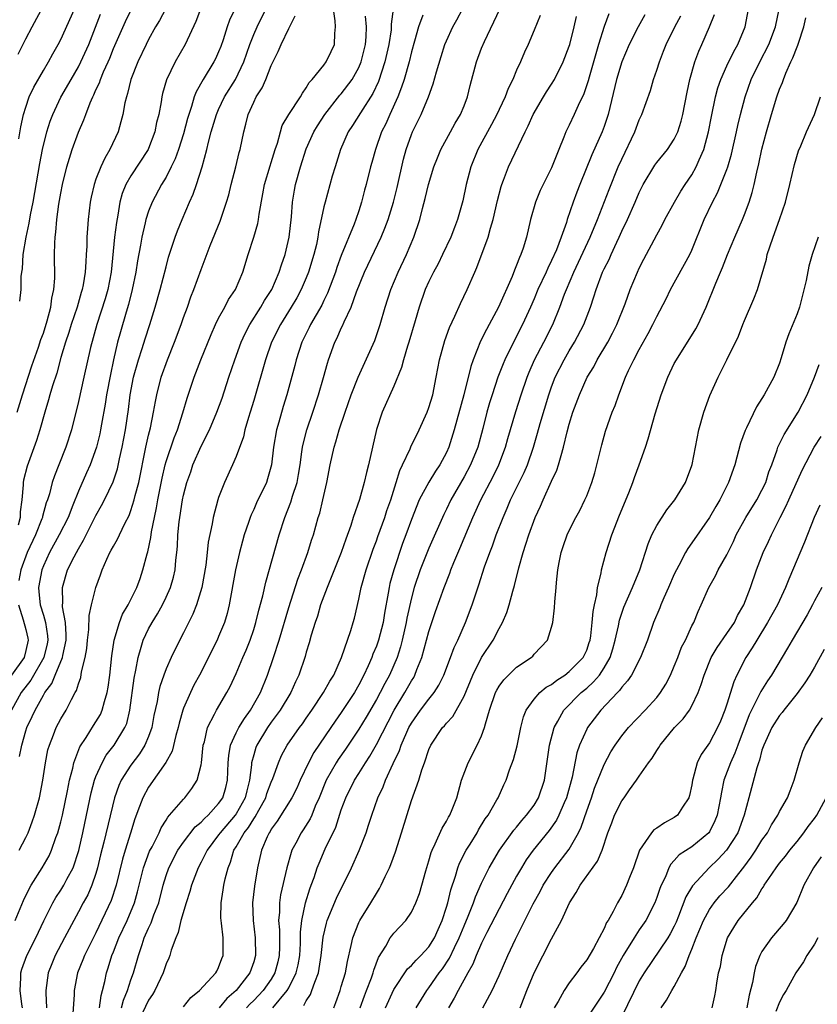
# Model space of a CAD drawing. Units: inches. Extents: x 2655000 to 2658000, y 1554000 to 1557000.
# Drawn here: x 2655144 to 2655235, y 1554181 to 1554294 of the extents above; entities that cross this region are included whole.
import ezdxf

# ---------------------------------------------------------------- set-up
doc = ezdxf.new("R2010")
doc.units = ezdxf.units.IN
doc.header["$MEASUREMENT"] = 0
doc.layers.add('LD26551554_2ft', color=252, linetype='Continuous')

msp = doc.modelspace()

# ---------------------------------------------------------------- linework, layer by layer
at = {"layer": 'LD26551554_2ft'}
for points, elevation in [([(2655169, 1554295.33), (2655168.25, 1554293.75), (2655167.99, 1554293), (2655167.51, 1554291.51), (2655167.24, 1554290.76), (2655167, 1554290.16), (2655166.64, 1554289.36), (2655166.46, 1554289), (2655165.25, 1554287), (2655164.42, 1554285.58), (2655164.22, 1554285), (2655163.92, 1554283.92), (2655163.59, 1554283), (2655163.45, 1554282.55), (2655163, 1554280.79), (2655162.43, 1554279), (2655162.06, 1554277.94), (2655161.6, 1554277), (2655161, 1554275.85), (2655160.48, 1554275), (2655159.4, 1554273), (2655159, 1554271.95), (2655158.7, 1554271), (2655158.63, 1554270.63), (2655158.24, 1554269), (2655158.09, 1554268.09), (2655157.73, 1554266.27), (2655157.55, 1554265), (2655157.14, 1554263), (2655156.7, 1554261.3), (2655156.44, 1554260.44), (2655155.8, 1554258.2), (2655155.48, 1554257), (2655155.02, 1554254.98), (2655154.67, 1554253.33), (2655154.22, 1554251), (2655154.06, 1554249.94), (2655153.64, 1554247.64), (2655153.53, 1554247), (2655153.45, 1554246.55), (2655153.07, 1554245), (2655152.34, 1554243), (2655151.92, 1554242.08), (2655151, 1554239.99), (2655150.38, 1554238.38), (2655149.82, 1554237), (2655148.82, 1554235), (2655147.7, 1554233), (2655147, 1554231.47), (2655146.82, 1554231), (2655146.46, 1554229), (2655146.5, 1554228.5), (2655146.65, 1554227), (2655147, 1554225.84), (2655147.23, 1554225), (2655147.47, 1554223.47), (2655147.5, 1554223), (2655147.42, 1554222.58), (2655147.06, 1554221), (2655145.59, 1554218.41), (2655144.48, 1554217), (2655143.36, 1554215)], 8428), ([(2655143.8, 1554191), (2655144.74, 1554193.26), (2655145.39, 1554194.61), (2655145.61, 1554195), (2655146.87, 1554197), (2655147.65, 1554198.35), (2655147.94, 1554199), (2655148.44, 1554200.44), (2655148.65, 1554201), (2655149, 1554202.25), (2655149.18, 1554203), (2655149.77, 1554205.77), (2655149.99, 1554207), (2655150.36, 1554208.36), (2655150.49, 1554209), (2655151.18, 1554210.82), (2655151.87, 1554211.87), (2655152.74, 1554213.26), (2655153, 1554213.66), (2655153.51, 1554214.49), (2655153.73, 1554215), (2655153.97, 1554215.97), (2655154.29, 1554217), (2655154.4, 1554217.6), (2655154.58, 1554219), (2655154.81, 1554221.19), (2655155.08, 1554223), (2655155.68, 1554225), (2655156.05, 1554225.95), (2655156.69, 1554227), (2655157.67, 1554229), (2655158.04, 1554230.04), (2655158.36, 1554231), (2655158.85, 1554232.85), (2655158.93, 1554233.07), (2655159.28, 1554234.72), (2655159.35, 1554235.35), (2655159.67, 1554237), (2655159.91, 1554238.09), (2655160.05, 1554239), (2655160.54, 1554241.46), (2655160.89, 1554243), (2655161, 1554243.39), (2655161.92, 1554246.08), (2655162.3, 1554247), (2655162.92, 1554248.92), (2655163.4, 1554250.6), (2655164.2, 1554253), (2655164.97, 1554255), (2655166.14, 1554257.86), (2655166.64, 1554259), (2655167, 1554259.73), (2655167.7, 1554261), (2655168.14, 1554261.86), (2655168.93, 1554263), (2655169.78, 1554265), (2655170.37, 1554267), (2655171, 1554269), (2655171.46, 1554270.54), (2655171.55, 1554271), (2655171.62, 1554271.62), (2655172.05, 1554273.95), (2655172.22, 1554275), (2655172.87, 1554277.13), (2655173, 1554277.52), (2655173.46, 1554279), (2655173.7, 1554279.7), (2655174.05, 1554281), (2655174.26, 1554281.74), (2655175.02, 1554282.98), (2655176.33, 1554285), (2655176.56, 1554285.44), (2655177, 1554286.03), (2655177.34, 1554286.66), (2655177.68, 1554287), (2655179, 1554288.61), (2655179.29, 1554289), (2655179.83, 1554290.17), (2655180.24, 1554291), (2655180.25, 1554292.25), (2655180.32, 1554293), (2655180.3, 1554293.7), (2655180.12, 1554295)], 8422), ([(2655144.01, 1554249), (2655144.63, 1554251), (2655145.69, 1554254.31), (2655146.45, 1554256.45), (2655146.71, 1554257.29), (2655147, 1554258.04), (2655147.44, 1554259.44), (2655147.85, 1554261), (2655147.98, 1554262.02), (2655148.21, 1554263), (2655148.31, 1554264.31), (2655148.28, 1554267), (2655148.3, 1554268.3), (2655148.35, 1554269), (2655148.44, 1554269.56), (2655148.54, 1554271), (2655148.77, 1554272.77), (2655149, 1554274.03), (2655149.2, 1554275), (2655149.68, 1554277), (2655150, 1554278), (2655150.28, 1554279), (2655151, 1554280.98), (2655151.62, 1554282.38), (2655151.83, 1554283), (2655152.33, 1554284.33), (2655152.63, 1554285), (2655152.77, 1554285.23), (2655153, 1554285.8), (2655153.39, 1554286.61), (2655153.51, 1554287), (2655153.86, 1554287.86), (2655154.39, 1554289), (2655154.57, 1554289.43), (2655155, 1554290.51), (2655156.38, 1554293.62), (2655157.05, 1554295)], 8434), ([(2655160.92, 1554295), (2655160.26, 1554293.74), (2655159.81, 1554293), (2655159, 1554291.54), (2655158.72, 1554291), (2655157.77, 1554289), (2655157, 1554287), (2655156.61, 1554285.39), (2655156.48, 1554285), (2655156.31, 1554284.31), (2655156.07, 1554283), (2655155.86, 1554282.14), (2655155.52, 1554281), (2655154.6, 1554279), (2655154, 1554278), (2655153.55, 1554277), (2655153, 1554275.6), (2655152.78, 1554275), (2655152.44, 1554273.56), (2655152.33, 1554273), (2655152.1, 1554271), (2655152.02, 1554269.98), (2655151.98, 1554269), (2655151.96, 1554267.96), (2655151.9, 1554267), (2655151.84, 1554266.16), (2655151.79, 1554265), (2655151.55, 1554263.55), (2655151.44, 1554263), (2655151.33, 1554262.67), (2655150.85, 1554261), (2655150.18, 1554259), (2655149.9, 1554258.1), (2655149.53, 1554257), (2655149, 1554255.25), (2655148.52, 1554253.48), (2655148.03, 1554252.03), (2655147.74, 1554251), (2655147.59, 1554250.41), (2655147.16, 1554249), (2655146.61, 1554247), (2655146.22, 1554245.78), (2655145.15, 1554242.85), (2655144.74, 1554241.26), (2655144.71, 1554241), (2655144.71, 1554240.71), (2655144.53, 1554239), (2655144.35, 1554237.65), (2655144.34, 1554237), (2655144.12, 1554236.12)], 8432), ([(2655144.14, 1554289.86), (2655145, 1554291.62), (2655145.71, 1554293), (2655147, 1554295.41)], 8440), ([(2655144.21, 1554280.21), (2655144.43, 1554281.57), (2655144.74, 1554283), (2655145, 1554283.84), (2655145.39, 1554285), (2655145.9, 1554286.1), (2655147, 1554288.03), (2655147.58, 1554289), (2655148.08, 1554289.92), (2655148.7, 1554291), (2655149, 1554291.56), (2655150.56, 1554295)], 8438), ([(2655164.92, 1554295), (2655164.39, 1554293.61), (2655163.19, 1554291), (2655162.06, 1554289), (2655161.06, 1554286.94), (2655160.61, 1554285.39), (2655160.51, 1554285), (2655160.43, 1554284.43), (2655160.16, 1554283), (2655159.93, 1554282.07), (2655159.72, 1554281), (2655159, 1554279.12), (2655158.95, 1554279), (2655157, 1554276), (2655156.42, 1554275), (2655156.01, 1554273.99), (2655155.73, 1554273), (2655155.49, 1554271.49), (2655155.33, 1554270.67), (2655155.13, 1554269), (2655154.75, 1554265), (2655154.36, 1554263), (2655154.05, 1554261.95), (2655153.11, 1554259), (2655152.38, 1554256.38), (2655151.61, 1554253), (2655151, 1554250.21), (2655150.23, 1554247), (2655149.58, 1554245), (2655148.76, 1554243), (2655148.26, 1554241.74), (2655148.02, 1554241), (2655147.69, 1554239.69), (2655147.47, 1554239), (2655147.34, 1554238.66), (2655146.9, 1554237.1), (2655146.89, 1554237), (2655146.82, 1554236.82), (2655146.09, 1554235), (2655145.15, 1554233), (2655144.42, 1554231), (2655144.22, 1554229.78)], 8430), ([(2655144.29, 1554209.71), (2655144.53, 1554211), (2655145, 1554212.64), (2655145.12, 1554213), (2655145.74, 1554214.26), (2655146.05, 1554215), (2655147, 1554216.72), (2655147.17, 1554217), (2655147.96, 1554218.04), (2655148.35, 1554219), (2655149.2, 1554221), (2655149.24, 1554221.24), (2655149.6, 1554223), (2655149.61, 1554223.61), (2655149.51, 1554225), (2655149.2, 1554226.8), (2655149.2, 1554227), (2655149.22, 1554227.22), (2655149.17, 1554229), (2655149.76, 1554231), (2655150.51, 1554232.51), (2655150.77, 1554233), (2655151, 1554233.42), (2655151.6, 1554234.4), (2655151.89, 1554235), (2655153, 1554237.21), (2655153.65, 1554238.35), (2655153.98, 1554239), (2655154.95, 1554241.05), (2655155.46, 1554242.54), (2655155.69, 1554243.69), (2655155.99, 1554245), (2655156.36, 1554247), (2655156.7, 1554249.3), (2655156.91, 1554251), (2655157.3, 1554253), (2655157.84, 1554255), (2655158.27, 1554256.27), (2655158.61, 1554257.39), (2655159.15, 1554259), (2655159.77, 1554261), (2655160.33, 1554263), (2655161, 1554265.62), (2655161.29, 1554266.71), (2655162.04, 1554269), (2655162.3, 1554269.7), (2655162.83, 1554271), (2655163.69, 1554273), (2655164.1, 1554273.9), (2655164.49, 1554275), (2655165.13, 1554277), (2655165.65, 1554279), (2655165.84, 1554279.84), (2655166.15, 1554281), (2655166.74, 1554283), (2655167, 1554283.58), (2655167.68, 1554285), (2655168.91, 1554287), (2655169.86, 1554289), (2655170.55, 1554291), (2655171, 1554292.12), (2655171.39, 1554293), (2655172.4, 1554295)], 8426), ([(2655186.9, 1554295), (2655186.7, 1554293.3), (2655186.7, 1554293), (2655186.67, 1554292.67), (2655186.42, 1554291), (2655185.97, 1554289), (2655185.24, 1554286.76), (2655184.61, 1554285.39), (2655183.18, 1554283.18), (2655182.27, 1554281.73), (2655181.78, 1554281), (2655180.91, 1554279), (2655180.28, 1554277), (2655179.97, 1554275.97), (2655179.14, 1554273), (2655179, 1554272.44), (2655178.39, 1554269.61), (2655178.32, 1554269), (2655178.15, 1554268.15), (2655177.86, 1554267), (2655177.26, 1554265), (2655177, 1554264.34), (2655176.43, 1554263), (2655175.92, 1554262.08), (2655175.29, 1554261), (2655174.05, 1554259), (2655173.05, 1554257), (2655172.35, 1554255), (2655171, 1554250.35), (2655170.6, 1554249), (2655170.41, 1554248.41), (2655170, 1554247), (2655169.82, 1554246.18), (2655169, 1554243.96), (2655168.59, 1554243), (2655167.68, 1554241), (2655167, 1554239.28), (2655166.9, 1554239), (2655166.36, 1554237), (2655166.25, 1554236.25), (2655165.82, 1554234.18), (2655165.71, 1554233), (2655165.53, 1554231.53), (2655165.07, 1554229), (2655164.47, 1554227), (2655164.06, 1554225.94), (2655163, 1554223.83), (2655162.04, 1554221.96), (2655161.58, 1554221), (2655161, 1554219.71), (2655160.73, 1554219), (2655160.29, 1554217.71), (2655160.13, 1554217), (2655159.97, 1554215.97), (2655159.62, 1554214.38), (2655159.37, 1554213), (2655159, 1554212), (2655158.58, 1554211), (2655157.98, 1554210.02), (2655157, 1554208.73), (2655155.89, 1554207), (2655155.61, 1554206.39), (2655155.11, 1554205), (2655153.91, 1554199.91), (2655153.54, 1554198.46), (2655153.19, 1554197), (2655153, 1554196.36), (2655152.54, 1554195), (2655152.07, 1554193.93), (2655151.54, 1554193), (2655151, 1554191.96), (2655150.47, 1554191), (2655149.43, 1554189), (2655148.35, 1554187), (2655147.96, 1554186.04), (2655147.55, 1554185), (2655147.3, 1554183), (2655147.29, 1554182.71), (2655147.35, 1554181)], 8418), ([(2655153.4, 1554181), (2655153.58, 1554182.42), (2655153.76, 1554183), (2655154.01, 1554184.01), (2655154.19, 1554185), (2655154.41, 1554185.59), (2655154.83, 1554187), (2655155, 1554187.4), (2655155.63, 1554189), (2655156.55, 1554191), (2655157.41, 1554193), (2655157.76, 1554194.24), (2655158.25, 1554196.25), (2655158.42, 1554197), (2655159.12, 1554198.88), (2655159.41, 1554199.41), (2655160.2, 1554201), (2655160.43, 1554201.57), (2655161, 1554202.44), (2655161.21, 1554202.79), (2655161.41, 1554203), (2655163, 1554204.85), (2655163.15, 1554205), (2655163.95, 1554206.05), (2655164.54, 1554207), (2655165, 1554208.76), (2655165.04, 1554209), (2655165.25, 1554211), (2655165.37, 1554211.37), (2655165.73, 1554213), (2655166.52, 1554214.52), (2655166.74, 1554215), (2655167.95, 1554217), (2655168.31, 1554217.69), (2655169, 1554219.16), (2655169.77, 1554221), (2655170.14, 1554221.86), (2655170.59, 1554223), (2655171, 1554224.19), (2655171.26, 1554225), (2655171.6, 1554226.4), (2655172.06, 1554228.06), (2655172.39, 1554229.61), (2655173.92, 1554235), (2655174.56, 1554237), (2655175.25, 1554238.75), (2655175.44, 1554239.44), (2655175.95, 1554241), (2655176.11, 1554241.89), (2655176.29, 1554243), (2655176.5, 1554244.5), (2655176.56, 1554245), (2655176.63, 1554245.37), (2655177.06, 1554247), (2655177.76, 1554249), (2655178.41, 1554251), (2655178.98, 1554252.98), (2655179.41, 1554254.59), (2655179.55, 1554255), (2655180.26, 1554257), (2655180.52, 1554257.48), (2655181, 1554258.59), (2655181.14, 1554258.86), (2655181.32, 1554259.32), (2655182.12, 1554261), (2655182.74, 1554262.74), (2655183.66, 1554265), (2655185.53, 1554269), (2655185.97, 1554270.03), (2655186.33, 1554271), (2655186.94, 1554273), (2655187.36, 1554274.64), (2655188.1, 1554277.9), (2655188.4, 1554279), (2655189, 1554280.71), (2655189.12, 1554281), (2655190.1, 1554283), (2655190.93, 1554285), (2655191.5, 1554286.5), (2655191.86, 1554287.86), (2655192.39, 1554289.61), (2655192.83, 1554291), (2655193, 1554291.41), (2655193.72, 1554293), (2655194.19, 1554293.81), (2655194.84, 1554295)], 8414), ([(2655155.91, 1554181), (2655156.13, 1554181.87), (2655156.62, 1554183), (2655157, 1554184.21), (2655157.28, 1554185), (2655157.84, 1554187), (2655158.26, 1554188.26), (2655158.52, 1554189), (2655159, 1554190.09), (2655159.3, 1554190.7), (2655159.62, 1554191.62), (2655160.16, 1554193), (2655160.68, 1554195), (2655161, 1554196.11), (2655161.3, 1554197), (2655162.34, 1554199), (2655163, 1554199.94), (2655164.34, 1554201.66), (2655165, 1554202.21), (2655165.37, 1554202.63), (2655165.79, 1554203), (2655167, 1554204.32), (2655167.47, 1554205), (2655167.82, 1554206.18), (2655168.03, 1554207), (2655168.1, 1554209), (2655168.17, 1554209.83), (2655168.37, 1554211), (2655169, 1554212.39), (2655169.3, 1554213), (2655169.94, 1554214.06), (2655170.64, 1554215), (2655171.77, 1554217), (2655172.58, 1554219), (2655173.26, 1554221), (2655173.9, 1554223), (2655175, 1554226.71), (2655176.05, 1554229.95), (2655176.45, 1554231), (2655177.18, 1554233), (2655177.61, 1554234.39), (2655177.81, 1554235), (2655178.37, 1554237), (2655178.53, 1554237.47), (2655178.9, 1554239), (2655179.35, 1554241), (2655179.73, 1554243), (2655180.17, 1554245), (2655180.38, 1554245.62), (2655180.77, 1554247), (2655181.45, 1554249), (2655182.14, 1554251), (2655182.92, 1554253), (2655184.82, 1554257.18), (2655185.44, 1554259), (2655186, 1554261), (2655186.65, 1554263), (2655187.49, 1554265), (2655188.43, 1554267), (2655189.28, 1554269), (2655189.95, 1554271), (2655190.26, 1554272.26), (2655190.58, 1554273.42), (2655190.94, 1554275), (2655191.55, 1554277), (2655191.96, 1554278.04), (2655192.37, 1554279), (2655193.47, 1554281), (2655194, 1554282), (2655194.6, 1554283), (2655195, 1554283.97), (2655195.4, 1554285), (2655195.71, 1554286.29), (2655196.42, 1554289), (2655197, 1554290.55), (2655197.33, 1554291.33), (2655199.07, 1554295)], 8412), ([(2655180.15, 1554181), (2655180.39, 1554181.61), (2655180.86, 1554183), (2655181, 1554183.46), (2655181.46, 1554185), (2655181.7, 1554186.3), (2655182.14, 1554188.14), (2655182.3, 1554189), (2655183, 1554190.77), (2655183.11, 1554191), (2655184.37, 1554193), (2655185, 1554194.08), (2655185.36, 1554194.64), (2655185.55, 1554195), (2655185.99, 1554195.99), (2655186.48, 1554197), (2655186.64, 1554197.36), (2655187.17, 1554198.83), (2655187.87, 1554201), (2655189, 1554204.67), (2655189.83, 1554207), (2655190.18, 1554208.18), (2655190.49, 1554209), (2655191, 1554210.5), (2655191.22, 1554211), (2655192.56, 1554213), (2655192.78, 1554213.22), (2655193, 1554213.5), (2655193.72, 1554214.28), (2655195, 1554216.61), (2655195.99, 1554219), (2655196.99, 1554221.01), (2655198.31, 1554223), (2655199, 1554224.31), (2655199.39, 1554225), (2655199.87, 1554226.13), (2655200.16, 1554227), (2655200.58, 1554228.58), (2655200.77, 1554229.23), (2655201.25, 1554231.25), (2655201.74, 1554233), (2655202.06, 1554233.94), (2655202.38, 1554235), (2655203.12, 1554237), (2655203.71, 1554238.29), (2655204.02, 1554239), (2655205, 1554241.12), (2655205.61, 1554242.39), (2655205.8, 1554243), (2655206.07, 1554244.07), (2655206.36, 1554245), (2655206.76, 1554246.76), (2655207, 1554247.65), (2655207.42, 1554249), (2655208.17, 1554251), (2655209.07, 1554253), (2655209.8, 1554254.2), (2655210.2, 1554255), (2655211.41, 1554257), (2655211.96, 1554258.03), (2655212.45, 1554259), (2655213.39, 1554261.39), (2655213.97, 1554263), (2655214.8, 1554265), (2655215, 1554265.45), (2655215.52, 1554266.48), (2655217, 1554269.26), (2655217.63, 1554270.37), (2655217.93, 1554271), (2655219.01, 1554273), (2655219.75, 1554274.25), (2655220.23, 1554275), (2655221, 1554276.12), (2655221.48, 1554277), (2655221.82, 1554277.82), (2655222.36, 1554279), (2655222.91, 1554281), (2655223.24, 1554282.76), (2655223.7, 1554285), (2655223.97, 1554286.03), (2655224.3, 1554287), (2655225, 1554288.56), (2655225.8, 1554290.2), (2655226.26, 1554291), (2655227.09, 1554293), (2655227.46, 1554295)], 8398), ([(2655183.16, 1554181), (2655183.63, 1554182.37), (2655183.89, 1554183), (2655184.45, 1554184.45), (2655184.63, 1554185), (2655184.7, 1554185.3), (2655185.23, 1554186.77), (2655186.07, 1554188.07), (2655186.59, 1554189), (2655186.76, 1554189.24), (2655187, 1554189.55), (2655188.35, 1554191), (2655189, 1554191.95), (2655189.5, 1554193), (2655189.92, 1554194.08), (2655190.2, 1554195), (2655190.66, 1554196.66), (2655191, 1554197.79), (2655191.25, 1554198.75), (2655191.36, 1554199), (2655191.72, 1554199.72), (2655192.49, 1554201.51), (2655193, 1554202.33), (2655193.23, 1554202.77), (2655193.38, 1554203), (2655193.65, 1554203.65), (2655194.17, 1554205), (2655194.73, 1554207), (2655195.47, 1554209), (2655196.5, 1554211), (2655197, 1554212.07), (2655197.35, 1554213), (2655197.45, 1554213.45), (2655197.92, 1554215), (2655198.6, 1554217), (2655198.73, 1554217.27), (2655199, 1554217.73), (2655199.53, 1554218.47), (2655201, 1554219.89), (2655202.66, 1554221), (2655202.84, 1554221.16), (2655203, 1554221.37), (2655204.53, 1554223), (2655205, 1554224.45), (2655205.14, 1554225), (2655205.34, 1554226.66), (2655205.37, 1554227.37), (2655205.51, 1554229), (2655205.55, 1554229.55), (2655205.71, 1554231), (2655205.85, 1554231.85), (2655206.09, 1554233), (2655206.33, 1554233.67), (2655206.77, 1554235), (2655207, 1554235.49), (2655207.77, 1554237), (2655208.2, 1554237.8), (2655208.8, 1554239), (2655209, 1554239.47), (2655209.6, 1554241), (2655209.92, 1554242.08), (2655210.17, 1554243), (2655210.72, 1554245.28), (2655211.16, 1554246.84), (2655211.92, 1554249), (2655212.24, 1554249.76), (2655212.66, 1554251), (2655213.43, 1554253), (2655213.78, 1554253.78), (2655214.37, 1554255), (2655215, 1554256.16), (2655216.02, 1554257.98), (2655216.56, 1554259), (2655217, 1554259.94), (2655218.05, 1554261.95), (2655218.56, 1554263), (2655220.77, 1554267), (2655221, 1554267.49), (2655222.42, 1554271), (2655223.37, 1554273), (2655223.94, 1554274.06), (2655225, 1554276.72), (2655225.1, 1554277), (2655225.54, 1554278.46), (2655226.1, 1554281), (2655226.25, 1554281.75), (2655226.54, 1554283), (2655227.07, 1554285), (2655227.78, 1554287), (2655228.75, 1554289), (2655229.78, 1554291), (2655230.54, 1554293), (2655230.96, 1554295)], 8396), ([(2655144.23, 1554199), (2655145, 1554200.47), (2655145.26, 1554201), (2655145.74, 1554202.26), (2655145.99, 1554203), (2655146.56, 1554205), (2655146.94, 1554207), (2655147.23, 1554209), (2655147.53, 1554210.47), (2655147.69, 1554211), (2655148.16, 1554212.16), (2655148.48, 1554213), (2655149, 1554214.01), (2655149.59, 1554215), (2655150.2, 1554216.2), (2655150.64, 1554217), (2655150.78, 1554217.22), (2655151, 1554218.01), (2655151.26, 1554218.74), (2655151.36, 1554219.36), (2655151.78, 1554221), (2655151.95, 1554222.05), (2655152.05, 1554223), (2655152.19, 1554224.19), (2655152.21, 1554225.79), (2655152.49, 1554227), (2655152.99, 1554229), (2655153.54, 1554230.46), (2655153.72, 1554231), (2655154.24, 1554232.24), (2655154.6, 1554233), (2655154.75, 1554233.25), (2655155, 1554233.73), (2655155.47, 1554234.53), (2655155.68, 1554235), (2655156.29, 1554236.29), (2655156.78, 1554237.22), (2655157, 1554237.79), (2655157.37, 1554239), (2655157.48, 1554239.48), (2655157.88, 1554241), (2655158.68, 1554245), (2655159, 1554246.4), (2655159.21, 1554247.21), (2655159.58, 1554249), (2655159.78, 1554250.22), (2655159.95, 1554251), (2655160.45, 1554253), (2655161.16, 1554255), (2655161.98, 1554257), (2655162.73, 1554259), (2655163, 1554259.8), (2655163.44, 1554261), (2655163.84, 1554262.16), (2655164.18, 1554263), (2655165, 1554265.31), (2655166.05, 1554268.05), (2655167.17, 1554270.83), (2655167.9, 1554273), (2655168.16, 1554273.84), (2655168.44, 1554275), (2655168.95, 1554277), (2655169.34, 1554278.66), (2655169.45, 1554279), (2655169.86, 1554281), (2655170.12, 1554281.88), (2655170.37, 1554283), (2655171, 1554284.4), (2655171.3, 1554285), (2655171.98, 1554286.02), (2655172.39, 1554287), (2655173, 1554288.57), (2655173.8, 1554290.2), (2655174.14, 1554291), (2655175, 1554292.82), (2655175.74, 1554294.26)], 8424), ([(2655144.3, 1554261.7), (2655144.46, 1554263), (2655144.48, 1554264.48), (2655144.56, 1554265), (2655144.63, 1554265.37), (2655144.7, 1554267), (2655145.03, 1554269), (2655145.4, 1554270.6), (2655145.54, 1554271.55), (2655145.83, 1554273), (2655146.6, 1554277.4), (2655146.91, 1554279), (2655147.4, 1554281), (2655147.77, 1554282.23), (2655148.07, 1554283), (2655149, 1554284.96), (2655150.16, 1554287), (2655151, 1554288.44), (2655151.29, 1554289), (2655152.18, 1554291), (2655153.54, 1554294.46)], 8436), ([(2655144.63, 1554181), (2655144.55, 1554181.45), (2655144.36, 1554183), (2655144.42, 1554184.42), (2655144.42, 1554185), (2655144.56, 1554185.44), (2655145.12, 1554187), (2655146.13, 1554189), (2655147.05, 1554190.95), (2655148.08, 1554193), (2655148.41, 1554193.59), (2655149, 1554194.44), (2655149.34, 1554195), (2655149.69, 1554195.69), (2655150.39, 1554197), (2655151.03, 1554198.97), (2655151.51, 1554201), (2655151.94, 1554203), (2655152.45, 1554205.55), (2655152.84, 1554207), (2655153, 1554207.43), (2655153.7, 1554209), (2655154.16, 1554209.84), (2655155.07, 1554211), (2655156.29, 1554213), (2655156.51, 1554213.49), (2655156.86, 1554215), (2655157.37, 1554218.63), (2655157.57, 1554219.57), (2655157.81, 1554221), (2655158.18, 1554222.18), (2655158.39, 1554223), (2655159, 1554224.27), (2655159.4, 1554225), (2655160.02, 1554225.98), (2655160.58, 1554227), (2655161, 1554227.88), (2655161.51, 1554229), (2655161.84, 1554230.16), (2655162.03, 1554231), (2655162.13, 1554232.13), (2655162.24, 1554233), (2655162.3, 1554233.7), (2655162.36, 1554235), (2655162.5, 1554236.5), (2655162.56, 1554237), (2655162.88, 1554239), (2655163, 1554239.55), (2655163.38, 1554241), (2655163.81, 1554242.19), (2655164.07, 1554243), (2655165, 1554245.14), (2655165.95, 1554247), (2655166.81, 1554249), (2655167.39, 1554250.61), (2655168.17, 1554253), (2655168.86, 1554255), (2655169.58, 1554257), (2655170.02, 1554257.98), (2655170.56, 1554259), (2655171.83, 1554261), (2655172.25, 1554261.75), (2655173.06, 1554263), (2655173.92, 1554265), (2655174.16, 1554265.84), (2655174.58, 1554267), (2655175.05, 1554269), (2655175.3, 1554271.3), (2655175.42, 1554273), (2655175.65, 1554274.35), (2655175.78, 1554275), (2655176.35, 1554277), (2655177, 1554279.08), (2655177.85, 1554281), (2655178.29, 1554281.71), (2655179.12, 1554283), (2655180.82, 1554285.18), (2655181, 1554285.36), (2655182.24, 1554287), (2655183, 1554288.35), (2655183.28, 1554289), (2655183.76, 1554291), (2655183.84, 1554291.84), (2655183.87, 1554293), (2655183.77, 1554294.23)], 8420), ([(2655190.32, 1554294.32), (2655189.79, 1554293), (2655189.35, 1554291.35), (2655189, 1554290.13), (2655188.73, 1554289), (2655188.16, 1554287), (2655187.88, 1554286.12), (2655187.44, 1554285), (2655186.53, 1554283), (2655186.07, 1554281.93), (2655185.6, 1554281), (2655184.89, 1554279), (2655184.49, 1554277.51), (2655184.33, 1554277), (2655183.83, 1554275), (2655183.65, 1554274.35), (2655183.32, 1554273), (2655183, 1554271.98), (2655182.67, 1554271), (2655182.48, 1554270.48), (2655181, 1554266.89), (2655180.48, 1554265.52), (2655180.32, 1554265), (2655179.42, 1554262.58), (2655179, 1554261.75), (2655178.76, 1554261.24), (2655177.47, 1554259), (2655177.32, 1554258.68), (2655176.49, 1554257), (2655175.84, 1554255), (2655175.68, 1554254.32), (2655174.78, 1554251), (2655174.36, 1554249.64), (2655173.88, 1554247.88), (2655173.62, 1554247), (2655173.27, 1554245), (2655173.03, 1554243), (2655172.59, 1554241.41), (2655172.45, 1554241), (2655171.34, 1554238.66), (2655171, 1554237.89), (2655170.7, 1554237.3), (2655170.59, 1554237), (2655170.4, 1554236.4), (2655169.91, 1554235), (2655169.71, 1554234.29), (2655169.37, 1554233), (2655168.91, 1554231), (2655168.21, 1554227), (2655167.97, 1554226.03), (2655167.66, 1554225), (2655167, 1554223.41), (2655166.82, 1554223), (2655164.82, 1554219), (2655164.17, 1554217.83), (2655163.78, 1554217), (2655163, 1554215.24), (2655162.91, 1554215), (2655162.48, 1554213.52), (2655162.37, 1554213), (2655162.1, 1554212.1), (2655161.68, 1554210.32), (2655160.97, 1554209.03), (2655159, 1554206.21), (2655158.34, 1554205), (2655157.98, 1554203.98), (2655157.43, 1554202.57), (2655156.94, 1554200.94), (2655156.32, 1554199), (2655156.02, 1554197.98), (2655155.29, 1554195), (2655154.73, 1554193.27), (2655153, 1554189.57), (2655151.68, 1554187), (2655151.5, 1554186.5), (2655150.88, 1554185), (2655150.53, 1554183), (2655150.52, 1554182.52), (2655150.37, 1554180.37)], 8416), ([(2655203.69, 1554294.31), (2655203, 1554292.6), (2655202.32, 1554291), (2655201.91, 1554290.09), (2655201.44, 1554289), (2655201, 1554288.04), (2655200.57, 1554287), (2655200.03, 1554285.97), (2655199.7, 1554285), (2655199, 1554283.55), (2655198.75, 1554283), (2655198.14, 1554281.86), (2655196.57, 1554279), (2655195.77, 1554277), (2655195.25, 1554275), (2655194.85, 1554273.15), (2655194.25, 1554271), (2655193.9, 1554270.1), (2655193.5, 1554269), (2655192.56, 1554267), (2655192.05, 1554265.95), (2655191.53, 1554265), (2655191, 1554263.93), (2655190.58, 1554263), (2655189.88, 1554261), (2655189.42, 1554259.42), (2655188.69, 1554257), (2655188.54, 1554256.54), (2655188.08, 1554255), (2655187.88, 1554254.12), (2655187, 1554251.99), (2655185.67, 1554249), (2655185, 1554247.02), (2655184.09, 1554243), (2655183.86, 1554242.14), (2655183.6, 1554241), (2655183.06, 1554239.06), (2655182.36, 1554237), (2655182.07, 1554236.07), (2655181.5, 1554234.5), (2655181, 1554233), (2655179.86, 1554230.14), (2655179.37, 1554229), (2655178.63, 1554227), (2655178.27, 1554225.73), (2655178.01, 1554225), (2655177.57, 1554223.57), (2655177.33, 1554222.67), (2655177, 1554221.6), (2655176.88, 1554221.12), (2655176.16, 1554219), (2655175.78, 1554218.22), (2655175.23, 1554217), (2655174.02, 1554215), (2655173, 1554213.63), (2655172.56, 1554213), (2655171.35, 1554211), (2655171.25, 1554210.75), (2655171, 1554209.91), (2655170.76, 1554209), (2655170.76, 1554208.76), (2655170.54, 1554207), (2655170.21, 1554205.79), (2655170.04, 1554205), (2655169, 1554203.16), (2655168.89, 1554203), (2655167.17, 1554201), (2655167, 1554200.75), (2655165.68, 1554199), (2655165, 1554197.63), (2655164.66, 1554197), (2655163.92, 1554195), (2655163.72, 1554194.28), (2655163.29, 1554193), (2655162.7, 1554191), (2655162.39, 1554189.61), (2655162.11, 1554189), (2655161.58, 1554187.58), (2655161.43, 1554187), (2655161.31, 1554186.69), (2655161, 1554186.04), (2655160.66, 1554185), (2655159.71, 1554183), (2655159.45, 1554182.55), (2655159, 1554181.88), (2655157.64, 1554179)], 8410), ([(2655163, 1554181.14), (2655163.81, 1554182.19), (2655164.81, 1554183), (2655166.69, 1554185), (2655166.78, 1554185.21), (2655167, 1554185.6), (2655167.36, 1554186.64), (2655167.52, 1554187), (2655167.5, 1554189), (2655167.33, 1554190.67), (2655167.28, 1554191), (2655167.27, 1554191.27), (2655167.28, 1554193), (2655167.53, 1554194.47), (2655167.59, 1554195), (2655167.73, 1554195.73), (2655168.07, 1554197), (2655168.35, 1554197.65), (2655168.75, 1554199), (2655169, 1554199.4), (2655169.91, 1554201), (2655170.4, 1554201.6), (2655171, 1554202.58), (2655171.18, 1554202.82), (2655171.59, 1554203.59), (2655172.38, 1554205), (2655172.51, 1554205.49), (2655173, 1554206.76), (2655173.19, 1554207.19), (2655173.84, 1554209), (2655174.19, 1554209.81), (2655174.81, 1554211), (2655176.21, 1554213), (2655176.56, 1554213.44), (2655177, 1554214.07), (2655177.64, 1554215), (2655178.97, 1554217), (2655179.69, 1554218.31), (2655180.14, 1554219), (2655181.04, 1554221), (2655182.08, 1554224.08), (2655182.36, 1554225), (2655182.49, 1554225.51), (2655183, 1554227.65), (2655183.27, 1554229), (2655183.85, 1554231), (2655184.64, 1554233.36), (2655185, 1554234.33), (2655185.17, 1554234.83), (2655185.95, 1554237), (2655186.21, 1554237.79), (2655186.65, 1554239), (2655187.27, 1554241), (2655187.66, 1554242.34), (2655187.99, 1554243), (2655188.84, 1554244.84), (2655188.93, 1554245.07), (2655189.87, 1554247), (2655190.79, 1554249), (2655191, 1554249.54), (2655191.44, 1554251), (2655191.83, 1554253), (2655192, 1554254), (2655192.19, 1554255), (2655192.8, 1554257.2), (2655193.33, 1554258.67), (2655193.96, 1554259.96), (2655194.6, 1554261.4), (2655195.37, 1554263), (2655196.22, 1554265), (2655196.47, 1554265.53), (2655197.75, 1554269), (2655198.03, 1554270.03), (2655198.34, 1554271), (2655198.83, 1554273.17), (2655199.23, 1554274.77), (2655199.3, 1554275), (2655199.51, 1554275.51), (2655200.07, 1554277), (2655201.97, 1554281), (2655202.32, 1554281.68), (2655202.9, 1554283), (2655204.08, 1554285), (2655204.42, 1554285.57), (2655205, 1554286.47), (2655205.32, 1554287), (2655206.31, 1554289), (2655207, 1554290.79), (2655207.07, 1554291), (2655207.57, 1554293), (2655207.83, 1554294.17)], 8408), ([(2655211.52, 1554294.48), (2655210.98, 1554293.02), (2655210.35, 1554291), (2655209.27, 1554287.27), (2655209.16, 1554286.84), (2655208.66, 1554285.34), (2655208.02, 1554284.02), (2655207.58, 1554283), (2655207, 1554281.76), (2655206.63, 1554281), (2655206.4, 1554280.4), (2655205.82, 1554279), (2655205, 1554276.9), (2655203.69, 1554274.31), (2655203.15, 1554273), (2655202.6, 1554271), (2655202.13, 1554269), (2655201.75, 1554267.75), (2655201.49, 1554267), (2655201.32, 1554266.68), (2655201, 1554265.79), (2655200.76, 1554265.24), (2655200.49, 1554264.49), (2655198.94, 1554261), (2655197.87, 1554259), (2655197.56, 1554258.44), (2655196.9, 1554257.1), (2655196.04, 1554255), (2655195.77, 1554254.23), (2655194.99, 1554251), (2655193.88, 1554247), (2655193.27, 1554245), (2655193, 1554244.41), (2655192.25, 1554243), (2655191.74, 1554242.26), (2655190.97, 1554241.03), (2655189.9, 1554239), (2655189, 1554236.77), (2655188.37, 1554235), (2655187.99, 1554234.01), (2655186.98, 1554231), (2655186.55, 1554229.45), (2655186.45, 1554229), (2655186.34, 1554228.34), (2655185.92, 1554226.08), (2655185.76, 1554225), (2655185.25, 1554223), (2655185, 1554222.3), (2655184.61, 1554221.39), (2655184.47, 1554221), (2655184.07, 1554220.07), (2655183.57, 1554219), (2655183, 1554217.9), (2655182.49, 1554217), (2655181, 1554214.74), (2655180.28, 1554213.72), (2655179.81, 1554213), (2655177.85, 1554210.15), (2655177.24, 1554209), (2655176.31, 1554207), (2655175.91, 1554206.09), (2655175.35, 1554205), (2655173.68, 1554202.32), (2655173, 1554201.39), (2655172.87, 1554201.13), (2655172.76, 1554201), (2655172.54, 1554200.54), (2655171.88, 1554199), (2655171.42, 1554197), (2655171.09, 1554194.91), (2655170.87, 1554193), (2655170.93, 1554191), (2655171.17, 1554189), (2655171.21, 1554187), (2655171, 1554186.28), (2655170.56, 1554185), (2655168.99, 1554183), (2655167.94, 1554182.06), (2655167.06, 1554181)], 8406), ([(2655215.65, 1554294.35), (2655214.86, 1554293), (2655213.85, 1554291), (2655213, 1554289.01), (2655212.42, 1554287), (2655211.46, 1554283), (2655211, 1554281.62), (2655210.77, 1554281), (2655209.6, 1554278.4), (2655208.21, 1554275), (2655207.87, 1554274.13), (2655207.44, 1554273), (2655206.77, 1554271), (2655206.68, 1554270.68), (2655206.09, 1554269), (2655205.54, 1554267.54), (2655205, 1554266.33), (2655204.55, 1554265.45), (2655204.36, 1554265), (2655203.44, 1554263), (2655203, 1554261.94), (2655202.59, 1554261), (2655201.69, 1554259), (2655200.65, 1554257), (2655199.65, 1554255), (2655199.46, 1554254.54), (2655198.87, 1554253), (2655198.21, 1554251), (2655197.92, 1554250.08), (2655197.62, 1554249), (2655197.14, 1554247.14), (2655196.56, 1554245), (2655195.76, 1554243), (2655195, 1554241.62), (2655193.5, 1554239), (2655193, 1554237.95), (2655192.68, 1554237.32), (2655191, 1554233.47), (2655190.01, 1554231), (2655189.33, 1554229), (2655189, 1554227.82), (2655188.49, 1554225.51), (2655188.4, 1554225), (2655187.96, 1554223), (2655187.76, 1554222.24), (2655187.36, 1554221), (2655186.48, 1554219), (2655185.96, 1554218.04), (2655185.44, 1554217), (2655185, 1554216.2), (2655183.82, 1554214.18), (2655183, 1554212.81), (2655181.47, 1554210.53), (2655180.64, 1554209.36), (2655180.41, 1554209), (2655179.27, 1554207), (2655178.47, 1554205), (2655178.02, 1554204.02), (2655177.62, 1554203), (2655177.43, 1554202.57), (2655176.66, 1554201.34), (2655176.42, 1554201), (2655175.8, 1554199.8), (2655175.37, 1554199), (2655175.27, 1554198.73), (2655174.78, 1554197), (2655174.07, 1554193.93), (2655173.93, 1554193), (2655173.93, 1554191.93), (2655173.84, 1554191), (2655173.93, 1554189.93), (2655173.94, 1554187.94), (2655173.91, 1554187), (2655173.75, 1554186.25), (2655173.43, 1554185), (2655173, 1554184.3), (2655172.07, 1554183), (2655171.56, 1554182.44), (2655171, 1554181.85), (2655170.57, 1554181.43), (2655170.18, 1554181)], 8404), ([(2655173.18, 1554181), (2655174.83, 1554183), (2655175, 1554183.29), (2655175.86, 1554185), (2655176.07, 1554185.93), (2655176.25, 1554187), (2655176.34, 1554188.34), (2655176.36, 1554189.64), (2655176.51, 1554191), (2655176.92, 1554193), (2655177.4, 1554194.6), (2655177.57, 1554195), (2655177.89, 1554195.89), (2655178.25, 1554197), (2655178.46, 1554197.54), (2655179.15, 1554199.15), (2655180.36, 1554201.64), (2655181, 1554203.6), (2655181.51, 1554205), (2655182.51, 1554207), (2655183, 1554207.77), (2655183.75, 1554209), (2655184.25, 1554209.75), (2655185, 1554211.08), (2655187.02, 1554214.98), (2655188.25, 1554217), (2655189, 1554218.35), (2655189.26, 1554218.74), (2655189.4, 1554219), (2655189.63, 1554219.63), (2655190.19, 1554221), (2655191, 1554223.97), (2655191.76, 1554226.24), (2655192.72, 1554229), (2655193.37, 1554230.63), (2655193.51, 1554231), (2655193.85, 1554231.85), (2655194.54, 1554233.46), (2655196, 1554237), (2655196.91, 1554239), (2655198.33, 1554241.67), (2655198.99, 1554243), (2655199.73, 1554245), (2655200, 1554246), (2655200.9, 1554249.1), (2655201.52, 1554251), (2655202.2, 1554253), (2655202.43, 1554253.57), (2655203.06, 1554255), (2655204.11, 1554257), (2655205.12, 1554259), (2655205.94, 1554261), (2655206.48, 1554262.48), (2655206.68, 1554263), (2655207.52, 1554265), (2655209.41, 1554269), (2655210.22, 1554271), (2655211.57, 1554274.43), (2655212.61, 1554277), (2655213, 1554277.9), (2655214.49, 1554281), (2655215, 1554282.37), (2655215.31, 1554283), (2655216.28, 1554285.72), (2655216.64, 1554287), (2655217, 1554288.05), (2655217.29, 1554289), (2655217.78, 1554290.22), (2655218.06, 1554291), (2655219.07, 1554293), (2655219.76, 1554294.24)], 8402), ([(2655176.73, 1554181.27), (2655177, 1554181.82), (2655177.48, 1554182.52), (2655177.65, 1554183), (2655177.96, 1554183.96), (2655178.38, 1554185), (2655178.49, 1554185.51), (2655178.71, 1554187), (2655178.93, 1554189.07), (2655179.31, 1554190.69), (2655179.4, 1554191), (2655180.45, 1554193.55), (2655182.16, 1554197), (2655183.04, 1554198.96), (2655183.82, 1554201), (2655184.12, 1554201.88), (2655184.47, 1554203), (2655185.18, 1554205), (2655185.76, 1554206.24), (2655186.04, 1554207), (2655186.9, 1554208.9), (2655187.63, 1554210.37), (2655187.83, 1554211), (2655188.47, 1554212.47), (2655188.72, 1554213), (2655189, 1554213.51), (2655190.05, 1554215), (2655191, 1554216.26), (2655191.6, 1554217), (2655192.14, 1554217.86), (2655192.69, 1554219), (2655193.45, 1554221), (2655193.87, 1554222.13), (2655194.3, 1554223), (2655195.18, 1554225), (2655195.95, 1554227), (2655196.39, 1554228.39), (2655196.71, 1554229.29), (2655197.35, 1554231.35), (2655197.93, 1554233), (2655198.24, 1554233.76), (2655198.67, 1554235), (2655199.45, 1554237), (2655199.93, 1554238.07), (2655200.32, 1554239), (2655201.86, 1554242.14), (2655202.23, 1554243), (2655202.92, 1554245), (2655203.4, 1554246.6), (2655203.7, 1554247.7), (2655204.69, 1554251), (2655205, 1554251.9), (2655205.42, 1554253), (2655206.42, 1554255), (2655207, 1554256.03), (2655207.6, 1554257), (2655208.66, 1554259), (2655209.44, 1554261), (2655209.83, 1554262.17), (2655210.08, 1554263), (2655210.82, 1554265), (2655211, 1554265.38), (2655211.55, 1554266.45), (2655211.78, 1554267), (2655212.43, 1554268.43), (2655212.71, 1554269), (2655213, 1554269.67), (2655213.64, 1554271), (2655214.54, 1554273), (2655215, 1554274.09), (2655215.46, 1554275), (2655216.78, 1554277.22), (2655217, 1554277.5), (2655218.23, 1554279), (2655219, 1554280.16), (2655219.4, 1554281), (2655219.78, 1554282.22), (2655219.98, 1554283), (2655220.45, 1554285.55), (2655220.76, 1554287), (2655221.34, 1554289), (2655221.78, 1554290.22), (2655222.15, 1554291), (2655223, 1554293), (2655223.58, 1554294.42)], 8400), ([(2655186.06, 1554181), (2655187, 1554183.1), (2655188.55, 1554185.45), (2655189, 1554185.86), (2655189.53, 1554186.47), (2655190.08, 1554187), (2655191, 1554187.99), (2655191.63, 1554189), (2655192.04, 1554189.96), (2655192.52, 1554191), (2655193, 1554192.5), (2655193.14, 1554193), (2655193.5, 1554194.5), (2655194.03, 1554196.03), (2655194.31, 1554197), (2655194.49, 1554197.51), (2655195.26, 1554199), (2655195.69, 1554199.69), (2655196.49, 1554201), (2655196.67, 1554201.33), (2655197.43, 1554202.57), (2655197.75, 1554203), (2655198.75, 1554204.75), (2655198.88, 1554205), (2655199.53, 1554206.47), (2655199.81, 1554207), (2655200.2, 1554208.2), (2655200.65, 1554209.35), (2655201.07, 1554210.93), (2655201.5, 1554213), (2655201.77, 1554214.23), (2655202.08, 1554215), (2655203, 1554216.25), (2655203.66, 1554217), (2655204.39, 1554217.61), (2655205, 1554217.94), (2655205.58, 1554218.42), (2655206.49, 1554219), (2655207, 1554219.39), (2655208.59, 1554221), (2655209, 1554221.85), (2655209.3, 1554222.7), (2655209.39, 1554223), (2655209.47, 1554223.47), (2655209.64, 1554225), (2655209.73, 1554226.27), (2655209.88, 1554227), (2655210.15, 1554228.15), (2655210.24, 1554229), (2655210.65, 1554230.65), (2655210.7, 1554231), (2655211.21, 1554233), (2655211.85, 1554235), (2655212.74, 1554237.26), (2655213.81, 1554239.81), (2655214.28, 1554241), (2655214.46, 1554241.54), (2655215, 1554243), (2655215.71, 1554245), (2655216.03, 1554245.97), (2655216.81, 1554248.81), (2655217.49, 1554251), (2655218.24, 1554253), (2655219, 1554254.56), (2655219.23, 1554255), (2655221.46, 1554258.54), (2655221.71, 1554259), (2655222.64, 1554261), (2655223.72, 1554263.72), (2655224.26, 1554265), (2655224.49, 1554265.51), (2655225.05, 1554267), (2655225.89, 1554269), (2655226.78, 1554271), (2655227, 1554271.56), (2655227.53, 1554273), (2655227.9, 1554274.1), (2655228.11, 1554275), (2655228.41, 1554276.41), (2655228.65, 1554277.35), (2655229, 1554279.05), (2655229.5, 1554281), (2655230.08, 1554283), (2655230.69, 1554285), (2655231, 1554285.87), (2655231.34, 1554286.66), (2655231.44, 1554287), (2655231.72, 1554287.72), (2655232.3, 1554289), (2655232.54, 1554289.46), (2655233, 1554290.73), (2655233.09, 1554290.91), (2655233.15, 1554291.15), (2655233.76, 1554293), (2655233.99, 1554294.01)], 8394), ([(2655189.56, 1554181), (2655190.75, 1554183), (2655191, 1554183.31), (2655192.18, 1554185), (2655192.54, 1554185.46), (2655193.33, 1554186.67), (2655193.9, 1554187.9), (2655194.45, 1554189), (2655195, 1554190.39), (2655195.47, 1554191.47), (2655196.07, 1554193), (2655196.31, 1554193.69), (2655197, 1554195.26), (2655197.86, 1554197), (2655199.05, 1554199), (2655200.69, 1554201.31), (2655201, 1554201.65), (2655201.6, 1554202.4), (2655202.15, 1554203), (2655203, 1554204.15), (2655203.51, 1554205), (2655204.17, 1554207), (2655204.77, 1554211), (2655205.3, 1554213), (2655205.72, 1554213.72), (2655206.4, 1554215), (2655208.38, 1554217), (2655209, 1554217.52), (2655209.79, 1554218.21), (2655210.45, 1554219), (2655211, 1554219.83), (2655211.67, 1554221), (2655211.99, 1554222.01), (2655212.26, 1554223), (2655212.63, 1554224.63), (2655212.74, 1554225.26), (2655213, 1554226.06), (2655213.25, 1554226.75), (2655214.24, 1554229), (2655215.05, 1554231), (2655216.01, 1554233.99), (2655216.45, 1554235), (2655217, 1554236.06), (2655218.14, 1554237.86), (2655219.06, 1554239), (2655220.27, 1554241), (2655221, 1554242.91), (2655221.04, 1554243.04), (2655221.79, 1554247), (2655222.36, 1554249), (2655223.07, 1554250.93), (2655223.99, 1554253), (2655225, 1554255), (2655226.33, 1554257.67), (2655226.8, 1554259), (2655227, 1554259.49), (2655228.07, 1554261.93), (2655228.49, 1554263), (2655229.51, 1554266.49), (2655229.61, 1554267), (2655229.88, 1554267.88), (2655230.27, 1554269), (2655231.01, 1554270.99), (2655231.7, 1554273), (2655232.19, 1554275), (2655232.71, 1554277.29), (2655233.16, 1554278.84), (2655233.42, 1554279.42), (2655234.09, 1554281), (2655235, 1554283), (2655235.69, 1554285)], 8392), ([(2655235.4, 1554269), (2655234.73, 1554267), (2655234.34, 1554265.66), (2655234.03, 1554264.03), (2655233.63, 1554262.37), (2655233.27, 1554261), (2655233, 1554260.25), (2655232.06, 1554257.94), (2655231.73, 1554257), (2655231.2, 1554255.2), (2655231, 1554254.61), (2655230.35, 1554253), (2655229.25, 1554251), (2655229, 1554250.58), (2655228.37, 1554249.63), (2655227.22, 1554247.22), (2655227.07, 1554246.93), (2655226.54, 1554245.46), (2655225.89, 1554243), (2655225.2, 1554241), (2655224.19, 1554239), (2655223.74, 1554238.26), (2655223, 1554236.97), (2655221, 1554234.09), (2655220.54, 1554233.46), (2655220.28, 1554233), (2655219.52, 1554231.52), (2655219.23, 1554231), (2655219, 1554230.51), (2655218.35, 1554229), (2655217.8, 1554227.8), (2655217.46, 1554227), (2655217.33, 1554226.67), (2655216.61, 1554225), (2655215.92, 1554223), (2655215.13, 1554221), (2655214.1, 1554219), (2655213.67, 1554218.33), (2655213, 1554217.61), (2655212.76, 1554217.24), (2655212.51, 1554217), (2655210.6, 1554215), (2655209.08, 1554213), (2655209, 1554212.84), (2655208.19, 1554211), (2655207.89, 1554210.11), (2655207.34, 1554207.34), (2655206.69, 1554205), (2655206.43, 1554204.43), (2655205.82, 1554203), (2655205.55, 1554202.45), (2655204.73, 1554201.27), (2655202.9, 1554199), (2655202.11, 1554197.89), (2655201.55, 1554197), (2655201, 1554196.05), (2655199.92, 1554194.08), (2655197.61, 1554189.61), (2655197, 1554188.38), (2655196.4, 1554187), (2655196, 1554186), (2655195.43, 1554185), (2655194.34, 1554183), (2655193.88, 1554182.12), (2655193.23, 1554181)], 8390), ([(2655197.14, 1554181), (2655198.22, 1554183), (2655199, 1554184.72), (2655200, 1554187), (2655200.86, 1554188.86), (2655201.63, 1554190.37), (2655201.93, 1554191), (2655202.88, 1554192.88), (2655203.69, 1554194.31), (2655204.05, 1554195), (2655205, 1554196.47), (2655205.37, 1554197), (2655207, 1554199.11), (2655208.06, 1554201), (2655208.37, 1554201.63), (2655209, 1554203.52), (2655209.54, 1554205), (2655209.9, 1554206.1), (2655211, 1554208.78), (2655211.77, 1554210.23), (2655212.26, 1554211), (2655213, 1554212.05), (2655213.76, 1554213), (2655215.68, 1554215), (2655217, 1554216.45), (2655217.43, 1554217), (2655218.04, 1554217.96), (2655218.56, 1554219), (2655219, 1554220), (2655219.4, 1554221), (2655219.83, 1554222.17), (2655220.26, 1554223), (2655221, 1554224.61), (2655221.21, 1554225), (2655221.73, 1554226.27), (2655222.08, 1554227), (2655222.93, 1554229), (2655223.68, 1554230.32), (2655224.02, 1554231), (2655225, 1554232.74), (2655225.74, 1554234.26), (2655226.07, 1554235), (2655227.17, 1554237), (2655228.41, 1554239), (2655229, 1554240.09), (2655229.44, 1554241), (2655229.8, 1554242.2), (2655230.11, 1554243), (2655230.72, 1554244.72), (2655230.8, 1554245), (2655231.53, 1554246.47), (2655233.14, 1554249), (2655234.15, 1554251), (2655235.01, 1554253), (2655235.54, 1554254.46)], 8388), ([(2655201.4, 1554181), (2655202.17, 1554183), (2655203, 1554185), (2655205, 1554188.89), (2655206.11, 1554191), (2655207.03, 1554193), (2655207.81, 1554194.19), (2655208.24, 1554195), (2655210.24, 1554197.76), (2655210.75, 1554199), (2655211.43, 1554201), (2655211.86, 1554202.14), (2655212.19, 1554203), (2655213, 1554204.64), (2655213.27, 1554205), (2655213.88, 1554205.88), (2655214.7, 1554207), (2655215, 1554207.47), (2655216.05, 1554209), (2655216.47, 1554209.53), (2655217, 1554210.4), (2655217.25, 1554210.75), (2655217.38, 1554211), (2655219.03, 1554213), (2655220, 1554214), (2655220.72, 1554215), (2655221, 1554215.48), (2655221.72, 1554217), (2655222.07, 1554217.93), (2655222.39, 1554219), (2655223.2, 1554221), (2655223.87, 1554222.13), (2655225, 1554223.75), (2655225.85, 1554225), (2655226.21, 1554225.79), (2655226.92, 1554227), (2655227.68, 1554229), (2655228.38, 1554231), (2655229.14, 1554233), (2655229.74, 1554234.26), (2655230.07, 1554235), (2655231.07, 1554237), (2655231.74, 1554238.26), (2655232.05, 1554239), (2655233.6, 1554242.4), (2655234.95, 1554245), (2655235.75, 1554246.25)], 8386), ([(2655235.62, 1554238.38), (2655234.94, 1554237), (2655233.84, 1554234.16), (2655232.05, 1554229.95), (2655231.69, 1554229), (2655230.76, 1554227), (2655229.63, 1554225), (2655228.4, 1554223), (2655227.89, 1554222.11), (2655227.16, 1554221), (2655226.15, 1554219), (2655225.79, 1554218.21), (2655225, 1554215.66), (2655224.78, 1554215), (2655224.27, 1554213.73), (2655223.94, 1554213), (2655223, 1554211.26), (2655222.06, 1554209.94), (2655221.62, 1554209), (2655221.13, 1554207.13), (2655221.08, 1554207), (2655221, 1554206.48), (2655220.73, 1554205.27), (2655220.64, 1554205), (2655219.92, 1554203.92), (2655219.37, 1554203), (2655219, 1554202.73), (2655217.86, 1554202.14), (2655217, 1554201.53), (2655216.68, 1554201.32), (2655216.41, 1554201), (2655215.02, 1554199), (2655214.33, 1554197), (2655213.88, 1554195.88), (2655213.55, 1554195), (2655213, 1554193.85), (2655212.5, 1554193), (2655212.02, 1554192.02), (2655211.45, 1554191), (2655211.26, 1554190.74), (2655211, 1554190.07), (2655210.44, 1554189), (2655209.77, 1554187.77), (2655209, 1554186.48), (2655208.35, 1554185.65), (2655207.88, 1554185), (2655207, 1554183.87), (2655206.43, 1554183), (2655205.73, 1554181.73), (2655205.29, 1554181)], 8384), ([(2655235.83, 1554229), (2655235, 1554227.49), (2655234.77, 1554227), (2655234.14, 1554225.86), (2655232.45, 1554223), (2655231.93, 1554222.07), (2655230.08, 1554219), (2655229.64, 1554218.36), (2655228.87, 1554217.13), (2655228.65, 1554216.65), (2655227.8, 1554215), (2655227.54, 1554214.46), (2655226.23, 1554211), (2655225.91, 1554210.09), (2655225.4, 1554209), (2655224.65, 1554207), (2655224.37, 1554205.63), (2655224.28, 1554205), (2655223.9, 1554203), (2655223.64, 1554202.36), (2655223, 1554201.1), (2655222.93, 1554201), (2655221, 1554199.41), (2655219.54, 1554198.46), (2655219, 1554197.82), (2655218.59, 1554197.41), (2655218.38, 1554197), (2655217.98, 1554195.98), (2655217.51, 1554195), (2655217.36, 1554194.64), (2655217, 1554193.59), (2655216.77, 1554193), (2655215.74, 1554191), (2655215, 1554189.92), (2655214.41, 1554189), (2655213.17, 1554187), (2655212.4, 1554185.6), (2655212.12, 1554185), (2655211, 1554182.82), (2655209, 1554179.83)], 8382), ([(2655144.16, 1554227), (2655144.71, 1554225.29), (2655145, 1554224.19), (2655145.22, 1554223.22), (2655145.25, 1554223), (2655145, 1554221.79), (2655144.8, 1554221), (2655143.38, 1554219)], 8430), ([(2655236.1, 1554221.9), (2655235, 1554219.9), (2655234.47, 1554219), (2655233.9, 1554218.1), (2655233, 1554216.9), (2655231.49, 1554215), (2655231.29, 1554214.71), (2655231, 1554214.37), (2655230.14, 1554213), (2655229.2, 1554211), (2655229, 1554210.42), (2655228.72, 1554209.28), (2655228.6, 1554209), (2655228.4, 1554208.4), (2655227.49, 1554205), (2655226.98, 1554203), (2655226.24, 1554201), (2655224.94, 1554199), (2655224.02, 1554197.98), (2655222.98, 1554197), (2655221.06, 1554194.94), (2655220.32, 1554193.68), (2655219.49, 1554191.49), (2655219.2, 1554190.8), (2655219, 1554190.35), (2655218.54, 1554189.46), (2655218.26, 1554189), (2655215.54, 1554185), (2655215, 1554184.08), (2655213, 1554180.01)], 8380), ([(2655217.5, 1554181), (2655218.11, 1554181.89), (2655218.72, 1554183), (2655219, 1554183.46), (2655219.8, 1554185), (2655220.25, 1554185.75), (2655220.69, 1554187), (2655221, 1554187.72), (2655221.5, 1554189), (2655222.33, 1554191), (2655223, 1554192.24), (2655223.54, 1554193), (2655224.21, 1554193.79), (2655225.17, 1554194.83), (2655226.35, 1554196.35), (2655226.93, 1554197.07), (2655227.78, 1554198.22), (2655228.3, 1554199), (2655229, 1554200.14), (2655229.62, 1554201), (2655230.09, 1554201.91), (2655230.81, 1554203), (2655231, 1554203.41), (2655231.9, 1554205), (2655232.2, 1554205.8), (2655232.69, 1554207), (2655233.23, 1554209), (2655233.68, 1554210.32), (2655233.96, 1554211), (2655235.14, 1554213), (2655235.89, 1554214.11)], 8378), ([(2655223.32, 1554181), (2655223.62, 1554182.38), (2655223.73, 1554183), (2655223.84, 1554183.84), (2655224.05, 1554185), (2655224.25, 1554185.75), (2655224.45, 1554187), (2655225.07, 1554189), (2655225.8, 1554190.2), (2655226.3, 1554191), (2655227.91, 1554193), (2655228.42, 1554193.58), (2655229, 1554194.59), (2655229.18, 1554194.82), (2655229.26, 1554195), (2655229.78, 1554195.78), (2655230.62, 1554197), (2655231, 1554197.51), (2655231.67, 1554198.33), (2655232.17, 1554199), (2655233, 1554200.01), (2655233.78, 1554201), (2655234.28, 1554201.72), (2655235, 1554202.61), (2655235.27, 1554203), (2655236.34, 1554205)], 8376), ([(2655235.74, 1554198.26), (2655234.88, 1554197), (2655233.79, 1554195), (2655232.96, 1554193.04), (2655231.77, 1554191), (2655231.43, 1554190.57), (2655230.07, 1554189), (2655229, 1554187.44), (2655228.76, 1554187), (2655228.27, 1554185.73), (2655228.11, 1554185), (2655227.92, 1554183.92), (2655227.53, 1554182.47), (2655227.26, 1554181)], 8374), ([(2655235.39, 1554189), (2655235, 1554188.29), (2655234.13, 1554187), (2655233.73, 1554186.27), (2655232.87, 1554185), (2655231.76, 1554183), (2655231.46, 1554182.54), (2655231, 1554181.65), (2655230.59, 1554180.59)], 8372)]:
    msp.add_lwpolyline(points, dxfattribs=dict(at, elevation=elevation))

doc.saveas('drawing.dxf')
